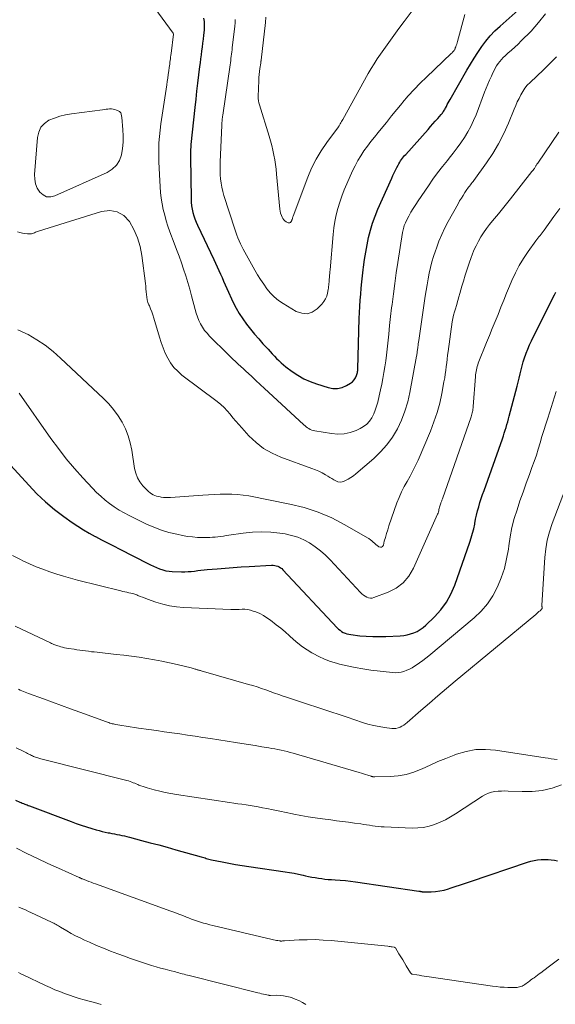
# Model space of a CAD drawing. Units: feet. Extents: x 2040000 to 2045012, y 540000 to 545009.
# Drawn here: x 2042100 to 2042201, y 541304 to 541491 of the extents above; entities that cross this region are included whole.
import ezdxf

# ---------------------------------------------------------------- set-up
doc = ezdxf.new("R2010")
doc.units = ezdxf.units.FT
doc.header["$LTSCALE"] = 100
doc.header["$MEASUREMENT"] = 0
doc.layers.add('CONTOUR INDEX', color=32, linetype='Continuous', lineweight=25)
doc.layers.add('CONTOUR INTERMEDIATE', color=40, linetype='Continuous', lineweight=15)

msp = doc.modelspace()

# ---------------------------------------------------------------- linework, layer by layer
at = {"layer": 'CONTOUR INDEX', "flags": 128}
for points, elevation in [([(2042134.65, 541491.18), (2042134.73, 541490.87), (2042134.79, 541490.55), (2042134.82, 541490.23), (2042134.83, 541489.9), (2042134.83, 541489.58), (2042134.81, 541489.25), (2042134.79, 541488.93), (2042134.67, 541487.94), (2042134.58, 541487.2), (2042134.49, 541486.45), (2042134.4, 541485.71), (2042134.31, 541484.97), (2042134.21, 541484.23), (2042134.12, 541483.48), (2042134.02, 541482.74), (2042133.93, 541482), (2042133.73, 541480.42), (2042133.54, 541478.88), (2042133.36, 541477.35), (2042133.19, 541475.81), (2042133.02, 541474.27), (2042132.3, 541467.25), (2042132.27, 541466.95), (2042132.25, 541466.65), (2042132.23, 541466.34), (2042132.21, 541466.04), (2042132.19, 541465.74), (2042132.18, 541465.43), (2042132.18, 541465.13), (2042132.18, 541464.82), (2042132.33, 541456.94), (2042132.36, 541456.29), (2042132.42, 541455.65), (2042132.53, 541455.01), (2042132.66, 541454.37), (2042132.84, 541453.75), (2042133.04, 541453.13), (2042133.28, 541452.53), (2042133.54, 541451.94), (2042136.64, 541445.45), (2042136.96, 541444.76), (2042137.28, 541444.08), (2042137.59, 541443.39), (2042137.89, 541442.7), (2042138.19, 541442.01), (2042138.49, 541441.32), (2042138.81, 541440.63), (2042139.12, 541439.94), (2042140.33, 541437.33), (2042140.88, 541436.25), (2042141.47, 541435.2), (2042142.13, 541434.19), (2042142.84, 541433.2), (2042143.59, 541432.25), (2042144.36, 541431.31), (2042145.15, 541430.4), (2042145.96, 541429.49), (2042146.92, 541428.45), (2042147.32, 541428.01), (2042147.73, 541427.57), (2042148.14, 541427.14), (2042148.55, 541426.7), (2042148.97, 541426.28), (2042149.4, 541425.87), (2042149.86, 541425.49), (2042150.32, 541425.12), (2042151.48, 541424.25), (2042152.56, 541423.51), (2042153.69, 541422.86), (2042154.88, 541422.32), (2042156.11, 541421.87), (2042158.35, 541421.16), (2042159.24, 541421), (2042160.11, 541420.99), (2042160.96, 541421.19), (2042161.8, 541421.54), (2042162.58, 541422), (2042162.96, 541422.29), (2042163.28, 541422.62), (2042163.52, 541423.01), (2042163.7, 541423.45), (2042163.86, 541424.05), (2042163.9, 541424.22), (2042163.93, 541424.4), (2042163.95, 541424.58), (2042163.97, 541424.76), (2042164.22, 541434.25), (2042164.27, 541435.41), (2042164.33, 541436.57), (2042164.4, 541437.72), (2042164.5, 541438.88), (2042164.61, 541440.04), (2042164.73, 541441.19), (2042164.86, 541442.34), (2042164.99, 541443.5), (2042165.05, 541444.01), (2042165.24, 541445.42), (2042165.46, 541446.82), (2042165.71, 541448.22), (2042165.99, 541449.61), (2042166.34, 541450.99), (2042166.73, 541452.35), (2042167.22, 541453.68), (2042167.76, 541455), (2042170.39, 541460.86), (2042170.62, 541461.37), (2042170.86, 541461.88), (2042171.11, 541462.38), (2042171.37, 541462.89), (2042171.6, 541463.33), (2042171.75, 541463.61), (2042171.91, 541463.88), (2042172.07, 541464.14), (2042172.25, 541464.4), (2042172.43, 541464.66), (2042172.62, 541464.9), (2042172.82, 541465.14), (2042173.03, 541465.38), (2042177.27, 541470.12), (2042177.72, 541470.64), (2042178.18, 541471.15), (2042178.64, 541471.66), (2042179.1, 541472.18), (2042179.78, 541472.93), (2042179.89, 541473.07), (2042180.01, 541473.21), (2042180.11, 541473.36), (2042180.22, 541473.51), (2042180.31, 541473.66), (2042180.41, 541473.82), (2042180.5, 541473.98), (2042180.58, 541474.14), (2042180.76, 541474.47), (2042180.93, 541474.8), (2042181.11, 541475.12), (2042181.29, 541475.45), (2042181.47, 541475.77), (2042184.64, 541481.34), (2042185.31, 541482.47), (2042186, 541483.59), (2042186.71, 541484.7), (2042187.45, 541485.79), (2042188.23, 541486.83), (2042189.07, 541487.84), (2042189.97, 541488.78), (2042190.93, 541489.68), (2042194.96, 541493.22)], 820), ([(2042098.1, 541406.43), (2042101.52, 541402.65), (2042103.08, 541401.04), (2042104.7, 541399.5), (2042106.41, 541398.08), (2042108.2, 541396.72), (2042109.76, 541395.62), (2042110.82, 541394.9), (2042111.91, 541394.21), (2042113.01, 541393.57), (2042114.14, 541392.95), (2042114.16, 541392.94), (2042115.32, 541392.35), (2042116.47, 541391.76), (2042117.62, 541391.17), (2042118.77, 541390.57), (2042124.09, 541387.85), (2042124.64, 541387.57), (2042125.21, 541387.31), (2042125.78, 541387.06), (2042126.35, 541386.82), (2042126.94, 541386.63), (2042127.53, 541386.47), (2042128.14, 541386.38), (2042128.76, 541386.33), (2042130.53, 541386.28), (2042131.15, 541386.27), (2042131.75, 541386.29), (2042132.36, 541386.34), (2042132.97, 541386.41), (2042133.58, 541386.49), (2042134.18, 541386.56), (2042134.79, 541386.62), (2042135.4, 541386.68), (2042137.24, 541386.84), (2042138.77, 541386.97), (2042140.29, 541387.08), (2042141.83, 541387.18), (2042143.36, 541387.27), (2042147.6, 541387.49), (2042147.9, 541387.49), (2042148.19, 541387.46), (2042148.48, 541387.4), (2042148.76, 541387.31), (2042149.03, 541387.19), (2042149.29, 541387.04), (2042149.52, 541386.86), (2042149.73, 541386.66), (2042160.03, 541375.67), (2042160.3, 541375.41), (2042160.58, 541375.17), (2042160.88, 541374.97), (2042161.2, 541374.78), (2042161.54, 541374.62), (2042161.89, 541374.5), (2042162.24, 541374.41), (2042162.61, 541374.35), (2042164.33, 541374.15), (2042165.56, 541374.05), (2042166.79, 541373.98), (2042168.02, 541373.97), (2042169.26, 541374.01), (2042171.98, 541374.15), (2042172.65, 541374.21), (2042173.31, 541374.32), (2042173.96, 541374.49), (2042174.6, 541374.7), (2042175.21, 541374.97), (2042175.79, 541375.3), (2042176.33, 541375.69), (2042176.84, 541376.12), (2042178.49, 541377.72), (2042179.69, 541379.06), (2042180.76, 541380.49), (2042181.61, 541382.05), (2042182.33, 541383.71), (2042185.21, 541391.87), (2042185.48, 541392.71), (2042185.73, 541393.56), (2042185.94, 541394.42), (2042186.12, 541395.29), (2042186.14, 541395.43), (2042186.3, 541396.23), (2042186.48, 541397.02), (2042186.68, 541397.81), (2042186.89, 541398.59), (2042187.13, 541399.37), (2042187.37, 541400.15), (2042187.63, 541400.92), (2042187.89, 541401.69), (2042191.37, 541411.47), (2042191.56, 541412), (2042191.73, 541412.54), (2042191.91, 541413.08), (2042192.07, 541413.61), (2042192.23, 541414.15), (2042192.39, 541414.7), (2042192.54, 541415.24), (2042192.68, 541415.78), (2042194.15, 541421.46), (2042194.35, 541422.22), (2042194.54, 541422.99), (2042194.73, 541423.76), (2042194.91, 541424.52), (2042195.11, 541425.29), (2042195.32, 541426.04), (2042195.56, 541426.79), (2042195.82, 541427.54), (2042195.88, 541427.68), (2042196.19, 541428.48), (2042196.52, 541429.28), (2042196.88, 541430.06), (2042197.26, 541430.84), (2042201.26, 541438.76), (2042201.39, 541439.01), (2042201.52, 541439.26)], 840), ([(2042098.99, 541342.95), (2042099.83, 541342.62), (2042100.06, 541342.52), (2042100.29, 541342.43), (2042100.52, 541342.34), (2042100.75, 541342.25), (2042100.97, 541342.16), (2042101.2, 541342.07), (2042101.43, 541341.98), (2042101.66, 541341.89), (2042109.55, 541338.93), (2042110.52, 541338.58), (2042111.49, 541338.24), (2042112.47, 541337.93), (2042113.46, 541337.62), (2042114.29, 541337.37), (2042114.86, 541337.21), (2042115.44, 541337.06), (2042116.02, 541336.93), (2042116.6, 541336.81), (2042116.81, 541336.78), (2042117.29, 541336.68), (2042117.77, 541336.59), (2042118.24, 541336.5), (2042118.72, 541336.4), (2042119.2, 541336.3), (2042119.68, 541336.19), (2042120.15, 541336.08), (2042120.62, 541335.96), (2042122.93, 541335.36), (2042124.56, 541334.92), (2042126.18, 541334.49), (2042127.81, 541334.04), (2042129.43, 541333.59), (2042134.24, 541332.22), (2042134.48, 541332.16), (2042134.72, 541332.09), (2042134.96, 541332.02), (2042135.2, 541331.95), (2042135.44, 541331.88), (2042135.69, 541331.82), (2042135.93, 541331.76), (2042136.18, 541331.7), (2042138.2, 541331.28), (2042139.46, 541331.03), (2042140.72, 541330.79), (2042141.98, 541330.58), (2042143.25, 541330.39), (2042150.17, 541329.4), (2042151.02, 541329.26), (2042151.87, 541329.12), (2042152.72, 541328.95), (2042153.56, 541328.77), (2042154.01, 541328.66), (2042154.62, 541328.53), (2042155.24, 541328.4), (2042155.86, 541328.29), (2042156.48, 541328.19), (2042157.1, 541328.1), (2042157.72, 541328.02), (2042158.35, 541327.97), (2042158.97, 541327.92), (2042159.65, 541327.88), (2042160.62, 541327.81), (2042161.59, 541327.72), (2042162.55, 541327.61), (2042163.51, 541327.48), (2042175.54, 541325.73), (2042175.65, 541325.72), (2042175.76, 541325.7), (2042175.86, 541325.68), (2042175.97, 541325.66), (2042176.08, 541325.64), (2042176.19, 541325.63), (2042176.29, 541325.62), (2042176.4, 541325.62), (2042177.87, 541325.62), (2042178.71, 541325.67), (2042179.54, 541325.77), (2042180.36, 541325.94), (2042181.17, 541326.17), (2042181.49, 541326.28), (2042182.45, 541326.6), (2042183.42, 541326.92), (2042184.38, 541327.25), (2042185.34, 541327.57), (2042196.12, 541331.21), (2042196.76, 541331.4), (2042197.41, 541331.55), (2042198.06, 541331.65), (2042198.72, 541331.71), (2042198.86, 541331.72), (2042199.46, 541331.73), (2042200.05, 541331.72), (2042200.65, 541331.66), (2042201.25, 541331.58), (2042201.84, 541331.48)], 860)]:
    msp.add_lwpolyline(points, dxfattribs=dict(at, elevation=elevation))
at = {"layer": 'CONTOUR INTERMEDIATE', "flags": 128}
for points, elevation in [([(2042123.35, 541496), (2042128.9, 541488.36), (2042128.97, 541488.24), (2042128.97, 541488.2), (2042128.96, 541488.13), (2042128.51, 541484.49), (2042128.47, 541484.16), (2042128.43, 541483.83), (2042128.39, 541483.49), (2042128.35, 541483.16), (2042128.31, 541482.83), (2042128.27, 541482.5), (2042128.22, 541482.17), (2042128.18, 541481.84), (2042128.08, 541481.18), (2042127.98, 541480.52), (2042127.88, 541479.85), (2042127.78, 541479.19), (2042127.69, 541478.53), (2042126.59, 541471.16), (2042126.43, 541469.97), (2042126.31, 541468.77), (2042126.23, 541467.57), (2042126.19, 541466.36), (2042126.18, 541465.16), (2042126.2, 541463.95), (2042126.24, 541462.75), (2042126.3, 541461.55), (2042126.44, 541459.25), (2042126.54, 541458.15), (2042126.66, 541457.07), (2042126.84, 541455.99), (2042127.05, 541454.91), (2042127.31, 541453.84), (2042127.6, 541452.79), (2042127.93, 541451.75), (2042128.3, 541450.71), (2042129.12, 541448.56), (2042129.58, 541447.32), (2042130.03, 541446.09), (2042130.47, 541444.84), (2042130.9, 541443.59), (2042131.3, 541442.34), (2042131.69, 541441.08), (2042132.05, 541439.81), (2042132.4, 541438.54), (2042133.08, 541435.95), (2042133.29, 541435.25), (2042133.53, 541434.57), (2042133.81, 541433.9), (2042134.12, 541433.25), (2042134.49, 541432.62), (2042134.88, 541432.02), (2042135.34, 541431.46), (2042135.83, 541430.93), (2042139.29, 541427.49), (2042139.77, 541427.02), (2042140.26, 541426.55), (2042140.75, 541426.09), (2042141.24, 541425.64), (2042141.74, 541425.19), (2042142.24, 541424.74), (2042142.73, 541424.28), (2042143.22, 541423.82), (2042143.83, 541423.25), (2042144.62, 541422.51), (2042145.42, 541421.76), (2042146.22, 541421.02), (2042147.02, 541420.29), (2042153.72, 541414.13), (2042153.95, 541413.93), (2042154.18, 541413.74), (2042154.43, 541413.56), (2042154.68, 541413.39), (2042154.94, 541413.24), (2042155.22, 541413.12), (2042155.5, 541413.03), (2042155.8, 541412.96), (2042158.98, 541412.45), (2042160.17, 541412.37), (2042161.34, 541412.42), (2042162.48, 541412.67), (2042163.61, 541413.07), (2042164.38, 541413.42), (2042165.05, 541413.8), (2042165.66, 541414.26), (2042166.16, 541414.83), (2042166.6, 541415.46), (2042166.96, 541416.17), (2042167.27, 541416.89), (2042167.52, 541417.64), (2042167.73, 541418.4), (2042168.01, 541419.63), (2042168.25, 541420.72), (2042168.49, 541421.82), (2042168.7, 541422.92), (2042168.91, 541424.02), (2042169.09, 541425.12), (2042169.26, 541426.23), (2042169.4, 541427.34), (2042169.53, 541428.45), (2042169.64, 541429.59), (2042169.81, 541431.27), (2042169.99, 541432.94), (2042170.17, 541434.62), (2042170.37, 541436.3), (2042170.44, 541436.94), (2042170.69, 541438.94), (2042170.95, 541440.93), (2042171.24, 541442.92), (2042171.54, 541444.91), (2042172.44, 541450.55), (2042172.49, 541450.82), (2042172.54, 541451.08), (2042172.61, 541451.35), (2042172.68, 541451.61), (2042172.76, 541451.87), (2042172.86, 541452.13), (2042172.97, 541452.38), (2042173.09, 541452.62), (2042173.63, 541453.65), (2042174.04, 541454.4), (2042174.47, 541455.14), (2042174.93, 541455.87), (2042175.4, 541456.58), (2042177.34, 541459.44), (2042178.2, 541460.67), (2042179.08, 541461.88), (2042180, 541463.07), (2042180.94, 541464.24), (2042181.3, 541464.68), (2042182.06, 541465.63), (2042182.8, 541466.6), (2042183.51, 541467.59), (2042184.19, 541468.59), (2042184.82, 541469.63), (2042185.41, 541470.69), (2042185.92, 541471.78), (2042186.39, 541472.9), (2042188.01, 541477.15), (2042188.32, 541477.93), (2042188.63, 541478.7), (2042188.96, 541479.47), (2042189.3, 541480.23), (2042189.57, 541480.83), (2042189.79, 541481.28), (2042190.03, 541481.73), (2042190.29, 541482.16), (2042190.57, 541482.58), (2042190.87, 541482.99), (2042191.19, 541483.37), (2042191.54, 541483.73), (2042191.91, 541484.08), (2042192.44, 541484.53), (2042193.09, 541485.1), (2042193.72, 541485.68), (2042194.34, 541486.27), (2042194.95, 541486.87), (2042196.82, 541488.73), (2042198.25, 541490.34), (2042199.55, 541492.03)], 824), ([(2042146.51, 541491.36), (2042146.42, 541490.38), (2042145.61, 541483.25), (2042145.6, 541483.17), (2042145.59, 541483.1), (2042145.58, 541483.02), (2042145.57, 541482.95), (2042145.56, 541482.87), (2042145.55, 541482.8), (2042145.54, 541482.72), (2042145.53, 541482.65), (2042145.38, 541481.66), (2042145.3, 541481.1), (2042145.24, 541480.53), (2042145.2, 541479.96), (2042145.17, 541479.39), (2042145.06, 541476.35), (2042145.07, 541475.95), (2042145.1, 541475.55), (2042145.17, 541475.16), (2042145.27, 541474.77), (2042147.15, 541468.8), (2042147.41, 541467.92), (2042147.65, 541467.04), (2042147.85, 541466.15), (2042148.03, 541465.25), (2042148.18, 541464.35), (2042148.32, 541463.45), (2042148.43, 541462.55), (2042148.53, 541461.64), (2042149.15, 541455.02), (2042149.21, 541454.61), (2042149.31, 541454.21), (2042149.45, 541453.82), (2042149.63, 541453.45), (2042149.75, 541453.24), (2042149.91, 541453), (2042150.1, 541452.78), (2042150.33, 541452.61), (2042150.58, 541452.47), (2042150.71, 541452.41), (2042150.9, 541452.38), (2042151.06, 541452.39), (2042151.2, 541452.49), (2042151.32, 541452.63), (2042151.42, 541452.84), (2042151.46, 541452.94), (2042151.5, 541453.04), (2042151.53, 541453.14), (2042151.55, 541453.25), (2042151.58, 541453.35), (2042151.6, 541453.46), (2042151.63, 541453.56), (2042151.67, 541453.66), (2042154.46, 541461.06), (2042155.19, 541462.79), (2042156.02, 541464.47), (2042156.99, 541466.07), (2042158.05, 541467.62), (2042160.28, 541470.62), (2042160.37, 541470.74), (2042160.4, 541470.78), (2042160.41, 541470.8), (2042160.62, 541471.17), (2042160.73, 541471.38), (2042160.85, 541471.58), (2042160.96, 541471.79), (2042161.08, 541471.99), (2042165.94, 541480.7), (2042166.49, 541481.64), (2042167.05, 541482.56), (2042167.64, 541483.47), (2042168.25, 541484.37), (2042168.88, 541485.26), (2042169.82, 541486.59), (2042170.78, 541487.92), (2042171.75, 541489.23), (2042172.73, 541490.53), (2042175.04, 541493.57)], 812), ([(2042140.7, 541490.95), (2042140.66, 541490.31), (2042140.61, 541489.67), (2042140.14, 541485.59), (2042140.09, 541485.19), (2042140.04, 541484.78), (2042139.99, 541484.37), (2042139.94, 541483.96), (2042139.88, 541483.55), (2042139.83, 541483.14), (2042139.77, 541482.73), (2042139.71, 541482.33), (2042138.32, 541472.81), (2042138.29, 541472.58), (2042138.26, 541472.34), (2042138.23, 541472.11), (2042138.21, 541471.87), (2042138.19, 541471.64), (2042138.17, 541471.4), (2042138.15, 541471.17), (2042138.14, 541470.93), (2042137.83, 541463.89), (2042137.82, 541463.1), (2042137.82, 541462.3), (2042137.86, 541461.5), (2042137.92, 541460.71), (2042138.02, 541459.92), (2042138.16, 541459.13), (2042138.34, 541458.36), (2042138.56, 541457.59), (2042140.59, 541451.21), (2042140.78, 541450.64), (2042140.98, 541450.09), (2042141.2, 541449.54), (2042141.43, 541448.99), (2042141.67, 541448.45), (2042141.93, 541447.92), (2042142.21, 541447.39), (2042142.49, 541446.87), (2042144.41, 541443.45), (2042144.95, 541442.53), (2042145.51, 541441.64), (2042146.1, 541440.76), (2042146.71, 541439.9), (2042147.38, 541439.09), (2042148.11, 541438.35), (2042148.92, 541437.69), (2042149.78, 541437.1), (2042152.28, 541435.61), (2042153.32, 541435.25), (2042154.33, 541435.17), (2042155.29, 541435.5), (2042156.22, 541436.1), (2042157.13, 541437.01), (2042157.52, 541437.48), (2042157.83, 541437.97), (2042158.05, 541438.52), (2042158.21, 541439.1), (2042158.32, 541439.75), (2042158.36, 541440.03), (2042158.4, 541440.31), (2042158.44, 541440.59), (2042158.46, 541440.88), (2042158.49, 541441.16), (2042158.51, 541441.45), (2042158.54, 541441.73), (2042158.56, 541442.02), (2042158.57, 541442.12), (2042158.6, 541442.46), (2042158.63, 541442.8), (2042158.66, 541443.14), (2042158.69, 541443.48), (2042159.28, 541450.21), (2042159.42, 541451.45), (2042159.61, 541452.68), (2042159.86, 541453.89), (2042160.17, 541455.1), (2042160.53, 541456.3), (2042160.92, 541457.48), (2042161.37, 541458.64), (2042161.85, 541459.79), (2042162.95, 541462.24), (2042163.42, 541463.22), (2042163.94, 541464.19), (2042164.51, 541465.12), (2042165.12, 541466.03), (2042165.77, 541466.91), (2042166.43, 541467.79), (2042167.1, 541468.65), (2042167.79, 541469.5), (2042168.38, 541470.23), (2042169.38, 541471.44), (2042170.37, 541472.65), (2042171.36, 541473.86), (2042172.34, 541475.08), (2042172.45, 541475.21), (2042173.52, 541476.47), (2042174.62, 541477.7), (2042175.77, 541478.88), (2042176.95, 541480.04), (2042181.69, 541484.47), (2042181.82, 541484.59), (2042181.93, 541484.72), (2042182.04, 541484.86), (2042182.15, 541485), (2042182.2, 541485.07), (2042182.27, 541485.18), (2042182.34, 541485.3), (2042182.4, 541485.41), (2042182.45, 541485.54), (2042182.54, 541485.78), (2042182.63, 541486.03), (2042182.72, 541486.28), (2042182.8, 541486.53), (2042182.87, 541486.78), (2042184.23, 541491.89)], 816), ([(2042099.39, 541450.7), (2042099.86, 541450.56), (2042100.33, 541450.45), (2042100.81, 541450.38), (2042101.3, 541450.34), (2042101.87, 541450.32), (2042102.07, 541450.32), (2042102.26, 541450.36), (2042102.44, 541450.42), (2042102.62, 541450.51), (2042102.8, 541450.6), (2042102.97, 541450.69), (2042103.16, 541450.77), (2042103.35, 541450.83), (2042115.35, 541454.57), (2042116.89, 541454.72), (2042118.31, 541454.51), (2042119.53, 541453.76), (2042120.63, 541452.67), (2042121.47, 541451.15), (2042122.17, 541449.58), (2042122.65, 541447.93), (2042122.98, 541446.23), (2042123.64, 541440.91), (2042123.71, 541440.39), (2042123.76, 541439.87), (2042123.8, 541439.35), (2042123.84, 541438.83), (2042123.9, 541438.32), (2042124, 541437.81), (2042124.14, 541437.31), (2042124.33, 541436.83), (2042124.4, 541436.66), (2042124.63, 541436.09), (2042124.85, 541435.52), (2042125.05, 541434.94), (2042125.23, 541434.36), (2042126.3, 541430.72), (2042126.63, 541429.71), (2042127, 541428.7), (2042127.43, 541427.72), (2042127.89, 541426.76), (2042128.44, 541425.85), (2042129.06, 541425.01), (2042129.79, 541424.26), (2042130.59, 541423.56), (2042137.28, 541418.53), (2042137.94, 541417.99), (2042138.57, 541417.42), (2042139.16, 541416.8), (2042139.71, 541416.15), (2042140.25, 541415.47), (2042140.8, 541414.81), (2042141.36, 541414.16), (2042141.93, 541413.52), (2042143.3, 541412.02), (2042144.64, 541410.75), (2042146.08, 541409.63), (2042147.67, 541408.73), (2042149.36, 541407.98), (2042155.25, 541405.86), (2042155.91, 541405.6), (2042156.56, 541405.31), (2042157.19, 541404.99), (2042157.81, 541404.64), (2042158.27, 541404.37), (2042158.65, 541404.14), (2042159.03, 541403.92), (2042159.42, 541403.69), (2042159.8, 541403.47), (2042160.19, 541403.32), (2042160.58, 541403.25), (2042160.98, 541403.29), (2042161.38, 541403.42), (2042161.64, 541403.54), (2042162.15, 541403.81), (2042162.65, 541404.11), (2042163.13, 541404.45), (2042163.59, 541404.81), (2042166.97, 541407.72), (2042168.28, 541408.98), (2042169.48, 541410.33), (2042170.52, 541411.8), (2042171.45, 541413.37), (2042172.23, 541415.02), (2042172.9, 541416.71), (2042173.41, 541418.45), (2042173.82, 541420.23), (2042175.09, 541427.1), (2042175.13, 541427.3), (2042175.16, 541427.49), (2042175.19, 541427.68), (2042175.22, 541427.88), (2042175.24, 541428.07), (2042175.27, 541428.26), (2042175.3, 541428.46), (2042175.32, 541428.65), (2042175.35, 541428.87), (2042175.39, 541429.17), (2042175.43, 541429.47), (2042175.47, 541429.77), (2042175.52, 541430.08), (2042176.75, 541438.5), (2042176.92, 541439.59), (2042177.1, 541440.68), (2042177.29, 541441.76), (2042177.5, 541442.85), (2042177.73, 541443.92), (2042178, 541444.99), (2042178.31, 541446.05), (2042178.66, 541447.09), (2042178.85, 541447.63), (2042179.34, 541448.93), (2042179.87, 541450.2), (2042180.47, 541451.45), (2042181.11, 541452.68), (2042182.96, 541456.02), (2042183.27, 541456.55), (2042183.59, 541457.09), (2042183.92, 541457.61), (2042184.26, 541458.13), (2042184.65, 541458.71), (2042184.8, 541458.94), (2042184.96, 541459.16), (2042185.13, 541459.37), (2042185.3, 541459.59), (2042185.47, 541459.8), (2042185.64, 541460.02), (2042185.81, 541460.23), (2042185.97, 541460.45), (2042188.35, 541463.75), (2042189.56, 541465.55), (2042190.67, 541467.4), (2042191.65, 541469.33), (2042192.54, 541471.3), (2042193.62, 541473.95), (2042193.91, 541474.64), (2042194.21, 541475.32), (2042194.53, 541475.99), (2042194.86, 541476.67), (2042195.23, 541477.31), (2042195.64, 541477.92), (2042196.11, 541478.49), (2042196.63, 541479.02), (2042199.17, 541481.42), (2042200.01, 541482.22), (2042200.84, 541483.03), (2042201.66, 541483.86)], 828), ([(2042119.11, 541472.77), (2042119.14, 541472.61), (2042119.16, 541472.44), (2042119.39, 541470.05), (2042119.45, 541468.86), (2042119.43, 541467.67), (2042119.31, 541466.48), (2042119.11, 541465.3), (2042118.72, 541464.24), (2042118.16, 541463.31), (2042117.37, 541462.57), (2042116.41, 541461.96), (2042106.48, 541457.49), (2042105.68, 541457.32), (2042104.92, 541457.35), (2042104.24, 541457.68), (2042103.62, 541458.21), (2042103.15, 541458.99), (2042102.8, 541459.8), (2042102.65, 541460.67), (2042102.61, 541461.58), (2042103.16, 541468.6), (2042103.41, 541469.61), (2042103.83, 541470.51), (2042104.51, 541471.23), (2042105.36, 541471.83), (2042106.38, 541472.26), (2042107.43, 541472.63), (2042108.51, 541472.9), (2042109.61, 541473.09), (2042115.53, 541473.84), (2042115.86, 541473.88), (2042116.2, 541473.92), (2042116.53, 541473.95), (2042116.87, 541473.98), (2042117.2, 541473.99), (2042117.53, 541473.96), (2042117.84, 541473.88), (2042118.16, 541473.77), (2042118.62, 541473.56), (2042118.75, 541473.48), (2042118.87, 541473.38), (2042118.96, 541473.25), (2042119.03, 541473.1), (2042119.07, 541472.94), (2042119.11, 541472.77)], 828), ([(2042120.79, 541410.69), (2042121.08, 541409.29), (2042121.58, 541405.86), (2042121.81, 541404.95), (2042122.13, 541404.1), (2042122.61, 541403.31), (2042123.18, 541402.58), (2042124.02, 541401.69), (2042124.27, 541401.45), (2042124.54, 541401.23), (2042124.82, 541401.04), (2042125.12, 541400.87), (2042125.44, 541400.72), (2042125.76, 541400.6), (2042126.1, 541400.51), (2042126.44, 541400.44), (2042126.64, 541400.41), (2042127.09, 541400.36), (2042127.54, 541400.33), (2042127.99, 541400.33), (2042128.44, 541400.35), (2042134.56, 541400.79), (2042135.65, 541400.86), (2042136.74, 541400.92), (2042137.83, 541400.97), (2042138.93, 541401), (2042140.02, 541400.99), (2042141.11, 541400.94), (2042142.19, 541400.81), (2042143.26, 541400.64), (2042151.06, 541399.1), (2042153.78, 541398.42), (2042156.43, 541397.57), (2042158.99, 541396.47), (2042161.48, 541395.19), (2042165.78, 541392.72), (2042166.07, 541392.54), (2042166.34, 541392.35), (2042166.6, 541392.13), (2042166.85, 541391.9), (2042167.09, 541391.67), (2042167.34, 541391.45), (2042167.61, 541391.24), (2042167.88, 541391.05), (2042167.96, 541390.99), (2042168.23, 541390.92), (2042168.46, 541390.94), (2042168.65, 541391.08), (2042168.8, 541391.31), (2042168.98, 541392.04), (2042169.18, 541392.77), (2042169.39, 541393.5), (2042169.62, 541394.23), (2042169.86, 541394.95), (2042171.36, 541399.31), (2042171.77, 541400.37), (2042172.22, 541401.4), (2042172.74, 541402.41), (2042173.3, 541403.39), (2042173.87, 541404.37), (2042174.41, 541405.37), (2042174.91, 541406.39), (2042175.38, 541407.42), (2042177.73, 541412.94), (2042178.4, 541414.68), (2042179, 541416.44), (2042179.48, 541418.23), (2042179.88, 541420.04), (2042180.3, 541422.28), (2042180.43, 541423), (2042180.54, 541423.71), (2042180.64, 541424.43), (2042180.73, 541425.15), (2042180.82, 541425.87), (2042180.9, 541426.59), (2042180.99, 541427.31), (2042181.09, 541428.03), (2042181.85, 541433.66), (2042181.9, 541433.98), (2042181.96, 541434.29), (2042182.03, 541434.6), (2042182.11, 541434.91), (2042182.17, 541435.12), (2042182.23, 541435.32), (2042182.29, 541435.53), (2042182.36, 541435.73), (2042182.43, 541435.92), (2042182.5, 541436.12), (2042182.57, 541436.32), (2042182.63, 541436.53), (2042182.69, 541436.73), (2042182.95, 541437.68), (2042183.13, 541438.35), (2042183.32, 541439.03), (2042183.51, 541439.7), (2042183.7, 541440.38), (2042183.97, 541441.32), (2042184.32, 541442.47), (2042184.68, 541443.6), (2042185.06, 541444.73), (2042185.46, 541445.86), (2042185.64, 541446.32), (2042185.99, 541447.2), (2042186.38, 541448.06), (2042186.82, 541448.9), (2042187.3, 541449.73), (2042187.82, 541450.52), (2042188.36, 541451.31), (2042188.93, 541452.06), (2042189.53, 541452.8), (2042189.86, 541453.2), (2042190.64, 541454.13), (2042191.41, 541455.06), (2042192.17, 541456), (2042192.92, 541456.95), (2042196.98, 541462.1), (2042197.1, 541462.25), (2042197.22, 541462.41), (2042197.33, 541462.57), (2042197.44, 541462.73), (2042197.51, 541462.84), (2042197.59, 541462.95), (2042197.66, 541463.07), (2042197.73, 541463.18), (2042197.8, 541463.29), (2042197.87, 541463.41), (2042197.94, 541463.52), (2042198.01, 541463.63), (2042198.08, 541463.74), (2042202.06, 541469.58)], 832), ([(2042129.59, 541393.37), (2042130.69, 541393.14), (2042131.63, 541392.98), (2042132.57, 541392.86), (2042133.52, 541392.79), (2042134.48, 541392.76), (2042135.35, 541392.76), (2042135.87, 541392.77), (2042136.38, 541392.8), (2042136.9, 541392.84), (2042137.42, 541392.9), (2042137.93, 541392.97), (2042138.45, 541393.04), (2042138.96, 541393.11), (2042139.47, 541393.19), (2042142.21, 541393.58), (2042143.95, 541393.76), (2042145.69, 541393.83), (2042147.43, 541393.76), (2042149.17, 541393.57), (2042150.15, 541393.43), (2042151.37, 541393.17), (2042152.56, 541392.81), (2042153.7, 541392.31), (2042154.81, 541391.72), (2042155.85, 541391.01), (2042156.85, 541390.25), (2042157.79, 541389.41), (2042158.69, 541388.53), (2042164.47, 541382.33), (2042164.74, 541382.07), (2042165.03, 541381.84), (2042165.33, 541381.63), (2042165.65, 541381.45), (2042165.99, 541381.33), (2042166.33, 541381.27), (2042166.68, 541381.29), (2042167.02, 541381.37), (2042169.68, 541382.38), (2042171.21, 541383.18), (2042172.55, 541384.18), (2042173.62, 541385.46), (2042174.51, 541386.94), (2042179.09, 541397.2), (2042179.18, 541397.4), (2042179.25, 541397.61), (2042179.3, 541397.83), (2042179.35, 541398.04), (2042179.39, 541398.26), (2042179.43, 541398.48), (2042179.49, 541398.69), (2042179.56, 541398.91), (2042179.63, 541399.11), (2042179.67, 541399.24), (2042179.72, 541399.36), (2042179.77, 541399.48), (2042179.82, 541399.6), (2042179.87, 541399.72), (2042179.92, 541399.84), (2042179.97, 541399.97), (2042180.01, 541400.09), (2042185.44, 541415.65), (2042185.52, 541415.89), (2042185.59, 541416.12), (2042185.65, 541416.37), (2042185.7, 541416.61), (2042185.74, 541416.86), (2042185.78, 541417.1), (2042185.81, 541417.35), (2042185.83, 541417.6), (2042186.27, 541423.25), (2042186.3, 541423.58), (2042186.34, 541423.9), (2042186.39, 541424.22), (2042186.44, 541424.54), (2042186.51, 541424.85), (2042186.59, 541425.17), (2042186.69, 541425.47), (2042186.81, 541425.78), (2042188.39, 541429.7), (2042188.93, 541431.03), (2042189.47, 541432.37), (2042190.01, 541433.71), (2042190.55, 541435.05), (2042191.09, 541436.39), (2042191.63, 541437.72), (2042192.18, 541439.05), (2042192.74, 541440.39), (2042193.2, 541441.49), (2042193.86, 541442.91), (2042194.58, 541444.31), (2042195.39, 541445.64), (2042196.26, 541446.95), (2042197.73, 541448.97), (2042197.92, 541449.23), (2042198.12, 541449.49), (2042198.32, 541449.75), (2042198.53, 541450), (2042198.73, 541450.26), (2042198.93, 541450.52), (2042199.13, 541450.78), (2042199.33, 541451.04), (2042201.14, 541453.57), (2042202.25, 541455.1)], 836), ([(2042099.48, 541432.09), (2042100.98, 541431.45), (2042101.41, 541431.21), (2042103.05, 541430.24), (2042104.63, 541429.19), (2042106.13, 541428.02), (2042107.57, 541426.76), (2042115.7, 541419.1), (2042116.69, 541418.07), (2042117.63, 541416.99), (2042118.46, 541415.84), (2042119.22, 541414.63), (2042119.86, 541413.36), (2042120.4, 541412.05), (2042120.79, 541410.69)], 832), ([(2042098.45, 541389.35), (2042099.94, 541388.61), (2042100.43, 541388.37), (2042101.68, 541387.79), (2042102.94, 541387.23), (2042104.22, 541386.73), (2042105.51, 541386.25), (2042106.82, 541385.82), (2042108.14, 541385.41), (2042109.46, 541385.04), (2042110.8, 541384.69), (2042118.98, 541382.64), (2042119.36, 541382.55), (2042119.74, 541382.46), (2042120.13, 541382.38), (2042120.51, 541382.3), (2042120.89, 541382.22), (2042121.27, 541382.12), (2042121.64, 541382), (2042122.01, 541381.87), (2042122.2, 541381.79), (2042122.67, 541381.61), (2042123.13, 541381.43), (2042123.6, 541381.25), (2042124.06, 541381.08), (2042125.66, 541380.5), (2042126.93, 541380.11), (2042128.22, 541379.79), (2042129.54, 541379.6), (2042130.87, 541379.49), (2042139.83, 541379.14), (2042140.37, 541379.13), (2042140.91, 541379.12), (2042141.45, 541379.13), (2042141.99, 541379.15), (2042142.53, 541379.15), (2042143.06, 541379.1), (2042143.58, 541378.99), (2042144.09, 541378.83), (2042144.59, 541378.65), (2042145.33, 541378.34), (2042146.04, 541377.99), (2042146.72, 541377.56), (2042147.37, 541377.1), (2042148.47, 541376.23), (2042149.32, 541375.56), (2042150.15, 541374.86), (2042150.96, 541374.15), (2042151.77, 541373.43), (2042152.58, 541372.72), (2042153.43, 541372.06), (2042154.32, 541371.45), (2042155.23, 541370.88), (2042155.46, 541370.75), (2042156.53, 541370.19), (2042157.62, 541369.69), (2042158.75, 541369.28), (2042159.91, 541368.93), (2042160.49, 541368.77), (2042161.96, 541368.42), (2042163.44, 541368.1), (2042164.93, 541367.85), (2042166.43, 541367.64), (2042170.52, 541367.16), (2042171.08, 541367.13), (2042171.63, 541367.15), (2042172.17, 541367.25), (2042172.71, 541367.39), (2042173.23, 541367.6), (2042173.75, 541367.83), (2042174.24, 541368.09), (2042174.72, 541368.38), (2042175.03, 541368.58), (2042175.65, 541368.99), (2042176.26, 541369.42), (2042176.85, 541369.88), (2042177.43, 541370.34), (2042186.02, 541377.52), (2042187.36, 541378.8), (2042188.57, 541380.19), (2042189.59, 541381.73), (2042190.47, 541383.38), (2042191.16, 541385.12), (2042191.75, 541386.89), (2042192.18, 541388.71), (2042192.51, 541390.56), (2042192.58, 541391.16), (2042192.86, 541392.9), (2042193.2, 541394.63), (2042193.64, 541396.34), (2042194.15, 541398.03), (2042194.71, 541399.71), (2042195.29, 541401.38), (2042195.89, 541403.05), (2042196.5, 541404.71), (2042196.99, 541406.01), (2042197.42, 541407.17), (2042197.82, 541408.34), (2042198.19, 541409.51), (2042198.54, 541410.69), (2042198.88, 541411.88), (2042199.23, 541413.06), (2042199.59, 541414.24), (2042199.97, 541415.41), (2042201.6, 541420.45)], 844), ([(2042099.68, 541420.1), (2042105.73, 541411.55), (2042107.17, 541409.6), (2042108.65, 541407.7), (2042110.21, 541405.85), (2042111.81, 541404.05), (2042113.62, 541402.1), (2042114.38, 541401.32), (2042115.17, 541400.57), (2042116, 541399.86), (2042116.85, 541399.19), (2042117.74, 541398.56), (2042118.65, 541397.97), (2042119.6, 541397.43), (2042120.56, 541396.93), (2042123.89, 541395.3), (2042125.27, 541394.69), (2042126.68, 541394.15), (2042128.12, 541393.72), (2042129.59, 541393.37)], 836), ([(2042098.97, 541375.97), (2042105.66, 541372.77), (2042105.85, 541372.68), (2042106.05, 541372.59), (2042106.25, 541372.5), (2042106.45, 541372.41), (2042106.66, 541372.33), (2042106.86, 541372.26), (2042107.07, 541372.2), (2042107.28, 541372.14), (2042107.58, 541372.06), (2042107.94, 541371.97), (2042108.31, 541371.88), (2042108.67, 541371.81), (2042109.04, 541371.75), (2042110.13, 541371.57), (2042110.67, 541371.49), (2042111.22, 541371.41), (2042111.76, 541371.33), (2042112.31, 541371.26), (2042112.85, 541371.19), (2042113.4, 541371.12), (2042113.94, 541371.06), (2042114.49, 541371), (2042118.08, 541370.6), (2042119.54, 541370.44), (2042121, 541370.25), (2042122.45, 541370.05), (2042123.9, 541369.84), (2042125.35, 541369.59), (2042126.79, 541369.32), (2042128.22, 541369.02), (2042129.65, 541368.69), (2042132.32, 541368.04), (2042132.52, 541367.99), (2042132.71, 541367.94), (2042132.91, 541367.88), (2042133.1, 541367.82), (2042133.25, 541367.78), (2042133.37, 541367.74), (2042133.49, 541367.7), (2042133.61, 541367.67), (2042133.73, 541367.63), (2042133.85, 541367.6), (2042133.97, 541367.56), (2042134.09, 541367.53), (2042134.21, 541367.49), (2042143.22, 541364.93), (2042144.05, 541364.69), (2042144.88, 541364.43), (2042145.7, 541364.16), (2042146.52, 541363.87), (2042147.33, 541363.57), (2042148.15, 541363.28), (2042148.97, 541363), (2042149.79, 541362.71), (2042150.41, 541362.5), (2042151.55, 541362.11), (2042152.68, 541361.73), (2042153.82, 541361.36), (2042154.96, 541360.99), (2042155.77, 541360.74), (2042157.31, 541360.24), (2042158.85, 541359.74), (2042160.39, 541359.23), (2042161.93, 541358.71), (2042164.81, 541357.72), (2042165.85, 541357.4), (2042166.9, 541357.13), (2042167.97, 541356.91), (2042169.04, 541356.74), (2042170.38, 541356.56), (2042170.79, 541356.54), (2042171.19, 541356.57), (2042171.58, 541356.67), (2042171.96, 541356.81), (2042172.33, 541357), (2042172.69, 541357.22), (2042173.02, 541357.46), (2042173.34, 541357.72), (2042175.93, 541359.98), (2042177.54, 541361.38), (2042179.16, 541362.77), (2042180.79, 541364.15), (2042182.42, 541365.52), (2042197.7, 541378.19), (2042197.91, 541378.37), (2042198.11, 541378.54), (2042198.32, 541378.71), (2042198.52, 541378.89), (2042198.88, 541379.21), (2042198.9, 541379.23), (2042198.91, 541379.25), (2042198.92, 541379.27), (2042198.92, 541379.3), (2042198.92, 541379.39), (2042198.92, 541379.42), (2042198.92, 541379.44), (2042198.92, 541379.47), (2042198.91, 541379.49), (2042198.91, 541379.55), (2042198.9, 541379.61), (2042198.89, 541379.66), (2042198.89, 541379.71), (2042198.88, 541379.76), (2042198.88, 541379.81), (2042198.88, 541379.86), (2042198.88, 541379.91), (2042198.88, 541379.96), (2042199.42, 541388.98), (2042199.59, 541390.63), (2042199.86, 541392.26), (2042200.29, 541393.86), (2042200.81, 541395.44), (2042203.34, 541402.05)], 848), ([(2042099.56, 541363.99), (2042099.88, 541363.85), (2042100.2, 541363.71), (2042100.53, 541363.58), (2042100.85, 541363.46), (2042101.18, 541363.33), (2042101.5, 541363.21), (2042104.3, 541362.19), (2042106.02, 541361.56), (2042107.74, 541360.93), (2042109.47, 541360.3), (2042111.19, 541359.67), (2042116.26, 541357.82), (2042116.48, 541357.74), (2042116.7, 541357.67), (2042116.92, 541357.6), (2042117.15, 541357.53), (2042117.37, 541357.47), (2042117.6, 541357.42), (2042117.82, 541357.37), (2042118.05, 541357.32), (2042119.18, 541357.12), (2042119.98, 541356.98), (2042120.78, 541356.85), (2042121.58, 541356.73), (2042122.37, 541356.62), (2042124.29, 541356.35), (2042125.75, 541356.15), (2042127.22, 541355.95), (2042128.69, 541355.74), (2042130.16, 541355.53), (2042131.62, 541355.31), (2042133.09, 541355.09), (2042134.56, 541354.87), (2042136.02, 541354.64), (2042140.72, 541353.9), (2042141.97, 541353.7), (2042143.22, 541353.51), (2042144.47, 541353.31), (2042145.72, 541353.11), (2042147.04, 541352.9), (2042147.63, 541352.8), (2042148.21, 541352.69), (2042148.8, 541352.57), (2042149.38, 541352.45), (2042149.96, 541352.31), (2042150.54, 541352.17), (2042151.11, 541352.02), (2042151.69, 541351.86), (2042164.23, 541348.2), (2042164.63, 541348.08), (2042165.03, 541347.96), (2042165.43, 541347.83), (2042165.84, 541347.71), (2042166.47, 541347.51), (2042166.55, 541347.48), (2042166.64, 541347.46), (2042166.72, 541347.44), (2042166.81, 541347.42), (2042166.89, 541347.4), (2042166.98, 541347.39), (2042167.06, 541347.38), (2042167.15, 541347.38), (2042170.08, 541347.46), (2042171.61, 541347.59), (2042173.11, 541347.85), (2042174.57, 541348.3), (2042175.99, 541348.86), (2042176.15, 541348.94), (2042177.65, 541349.62), (2042179.15, 541350.28), (2042180.67, 541350.9), (2042182.2, 541351.5), (2042182.7, 541351.69), (2042184.51, 541352.21), (2042186.33, 541352.55), (2042188.19, 541352.6), (2042190.06, 541352.45), (2042199.49, 541351.01), (2042200.06, 541350.92), (2042200.63, 541350.84), (2042201.2, 541350.76), (2042201.78, 541350.69)], 852), ([(2042099.11, 541352.91), (2042100.59, 541352.17), (2042100.83, 541352.05), (2042101.07, 541351.93), (2042101.31, 541351.81), (2042101.55, 541351.69), (2042101.65, 541351.64), (2042101.84, 541351.54), (2042102.04, 541351.45), (2042102.23, 541351.36), (2042102.43, 541351.28), (2042102.64, 541351.19), (2042102.83, 541351.12), (2042103.03, 541351.05), (2042103.23, 541350.99), (2042103.43, 541350.93), (2042103.64, 541350.87), (2042103.84, 541350.81), (2042104.05, 541350.76), (2042119.85, 541346.79), (2042120.16, 541346.71), (2042120.46, 541346.62), (2042120.76, 541346.52), (2042121.05, 541346.41), (2042121.35, 541346.29), (2042121.64, 541346.18), (2042121.93, 541346.06), (2042122.22, 541345.93), (2042122.41, 541345.85), (2042122.8, 541345.69), (2042123.2, 541345.54), (2042123.59, 541345.41), (2042124, 541345.3), (2042125.3, 541344.95), (2042126.36, 541344.68), (2042127.42, 541344.44), (2042128.5, 541344.24), (2042129.57, 541344.05), (2042139.63, 541342.53), (2042140.41, 541342.42), (2042141.18, 541342.3), (2042141.96, 541342.19), (2042142.74, 541342.08), (2042143.52, 541341.96), (2042144.3, 541341.84), (2042145.07, 541341.7), (2042145.84, 541341.55), (2042146.71, 541341.38), (2042147.92, 541341.13), (2042149.13, 541340.89), (2042150.33, 541340.64), (2042151.54, 541340.39), (2042151.82, 541340.33), (2042153.17, 541340.06), (2042154.52, 541339.82), (2042155.88, 541339.61), (2042157.24, 541339.42), (2042158.8, 541339.23), (2042159.93, 541339.08), (2042161.07, 541338.94), (2042162.21, 541338.78), (2042163.35, 541338.63), (2042164.52, 541338.47), (2042165.07, 541338.39), (2042165.62, 541338.31), (2042166.17, 541338.23), (2042166.72, 541338.14), (2042167.27, 541338.06), (2042167.82, 541337.99), (2042168.38, 541337.94), (2042168.93, 541337.91), (2042174.23, 541337.69), (2042175.33, 541337.71), (2042176.41, 541337.81), (2042177.48, 541338.05), (2042178.53, 541338.37), (2042179.55, 541338.8), (2042180.56, 541339.27), (2042181.53, 541339.8), (2042182.47, 541340.37), (2042187.63, 541343.74), (2042188.17, 541344.05), (2042188.74, 541344.3), (2042189.33, 541344.47), (2042189.95, 541344.6), (2042190.58, 541344.67), (2042191.21, 541344.71), (2042191.84, 541344.72), (2042192.47, 541344.71), (2042195.1, 541344.59), (2042197.03, 541344.62), (2042198.93, 541344.82), (2042200.79, 541345.26), (2042202.62, 541345.86)], 856), ([(2042099.19, 541333.86), (2042101.17, 541332.88), (2042103.16, 541331.92), (2042105.16, 541330.99), (2042107.18, 541330.08), (2042111.07, 541328.34), (2042111.14, 541328.31), (2042111.21, 541328.28), (2042111.28, 541328.24), (2042111.35, 541328.21), (2042111.45, 541328.16), (2042111.47, 541328.15), (2042111.49, 541328.14), (2042111.51, 541328.13), (2042111.53, 541328.12), (2042111.61, 541328.07), (2042111.63, 541328.07), (2042111.65, 541328.06), (2042111.67, 541328.05), (2042111.69, 541328.04), (2042112.49, 541327.73), (2042112.92, 541327.57), (2042113.34, 541327.42), (2042113.76, 541327.26), (2042114.19, 541327.11), (2042128.47, 541321.95), (2042129.23, 541321.67), (2042129.98, 541321.39), (2042130.73, 541321.11), (2042131.48, 541320.82), (2042131.85, 541320.67), (2042132.42, 541320.45), (2042132.98, 541320.25), (2042133.55, 541320.05), (2042134.13, 541319.86), (2042134.7, 541319.68), (2042135.29, 541319.51), (2042135.87, 541319.36), (2042136.46, 541319.21), (2042147.72, 541316.55), (2042147.98, 541316.49), (2042148.25, 541316.44), (2042148.51, 541316.39), (2042148.78, 541316.35), (2042149.07, 541316.3), (2042149.19, 541316.29), (2042149.31, 541316.28), (2042149.42, 541316.28), (2042149.54, 541316.28), (2042149.66, 541316.29), (2042149.77, 541316.3), (2042149.89, 541316.31), (2042150.01, 541316.31), (2042152.82, 541316.48), (2042154.34, 541316.53), (2042155.86, 541316.54), (2042157.38, 541316.47), (2042158.9, 541316.36), (2042169.67, 541315.29), (2042169.88, 541315.26), (2042170.08, 541315.24), (2042170.29, 541315.21), (2042170.49, 541315.17), (2042170.86, 541315.11), (2042170.88, 541315.1), (2042170.9, 541315.1), (2042170.92, 541315.09), (2042170.94, 541315.08), (2042171.01, 541315.03), (2042171.03, 541315.02), (2042171.05, 541315.01), (2042171.06, 541314.99), (2042171.08, 541314.97), (2042171.76, 541313.87), (2042172.11, 541313.3), (2042172.46, 541312.72), (2042172.81, 541312.15), (2042173.15, 541311.58), (2042173.95, 541310.25), (2042173.98, 541310.2), (2042174.02, 541310.15), (2042174.06, 541310.11), (2042174.11, 541310.08), (2042174.16, 541310.04), (2042174.22, 541310.02), (2042174.27, 541310), (2042174.33, 541309.99), (2042175.15, 541309.86), (2042175.62, 541309.78), (2042176.08, 541309.71), (2042176.55, 541309.64), (2042177.02, 541309.57), (2042189.5, 541307.74), (2042190.23, 541307.64), (2042190.97, 541307.56), (2042191.7, 541307.51), (2042192.44, 541307.48), (2042193.42, 541307.45), (2042193.67, 541307.45), (2042193.91, 541307.46), (2042194.16, 541307.48), (2042194.4, 541307.52), (2042194.64, 541307.57), (2042194.87, 541307.65), (2042195.1, 541307.75), (2042195.31, 541307.86), (2042195.42, 541307.93), (2042195.65, 541308.07), (2042195.87, 541308.22), (2042196.09, 541308.38), (2042196.31, 541308.54), (2042196.52, 541308.7), (2042196.73, 541308.86), (2042196.95, 541309.02), (2042197.17, 541309.18), (2042197.38, 541309.33), (2042197.7, 541309.57), (2042198.03, 541309.8), (2042198.35, 541310.04), (2042198.67, 541310.27), (2042200.07, 541311.31), (2042201.09, 541312.08), (2042202.09, 541312.87)], 864), ([(2042099.65, 541322.71), (2042100.1, 541322.51), (2042100.56, 541322.31), (2042101.01, 541322.11), (2042101.46, 541321.9), (2042101.91, 541321.69), (2042105.85, 541319.86), (2042106.07, 541319.75), (2042106.29, 541319.64), (2042106.5, 541319.53), (2042106.71, 541319.41), (2042106.92, 541319.29), (2042107.14, 541319.16), (2042107.35, 541319.04), (2042107.56, 541318.91), (2042108.76, 541318.2), (2042109.57, 541317.73), (2042110.4, 541317.28), (2042111.25, 541316.86), (2042112.1, 541316.46), (2042113.03, 541316.04), (2042114.36, 541315.46), (2042115.7, 541314.9), (2042117.06, 541314.37), (2042118.41, 541313.85), (2042119.7, 541313.38), (2042120.82, 541312.98), (2042121.96, 541312.58), (2042123.1, 541312.21), (2042124.24, 541311.85), (2042124.82, 541311.67), (2042125.68, 541311.41), (2042126.54, 541311.16), (2042127.4, 541310.92), (2042128.26, 541310.69), (2042129.34, 541310.41), (2042129.67, 541310.32), (2042130, 541310.23), (2042130.32, 541310.15), (2042130.65, 541310.06), (2042130.98, 541309.98), (2042131.31, 541309.9), (2042131.64, 541309.81), (2042131.97, 541309.73), (2042145, 541306.47), (2042145.34, 541306.39), (2042145.69, 541306.3), (2042146.04, 541306.22), (2042146.39, 541306.14), (2042146.98, 541306.01), (2042147.04, 541306), (2042147.09, 541305.99), (2042147.14, 541305.98), (2042147.19, 541305.98), (2042147.25, 541305.98), (2042147.3, 541305.98), (2042147.35, 541305.98), (2042147.41, 541305.98), (2042148.59, 541306), (2042149.23, 541305.98), (2042149.86, 541305.92), (2042150.48, 541305.79), (2042151.1, 541305.63), (2042151.34, 541305.55), (2042152.07, 541305.28), (2042152.77, 541304.98), (2042153.44, 541304.62), (2042154.1, 541304.22)], 868), ([(2042099.55, 541310.3), (2042100.02, 541310.07), (2042100.49, 541309.85), (2042104.7, 541307.85), (2042105.59, 541307.44), (2042106.48, 541307.05), (2042107.39, 541306.69), (2042108.3, 541306.34), (2042109.23, 541306.01), (2042110.15, 541305.7), (2042111.09, 541305.41), (2042112.03, 541305.14), (2042112.72, 541304.95), (2042114, 541304.6), (2042115.29, 541304.24)], 872)]:
    msp.add_lwpolyline(points, dxfattribs=dict(at, elevation=elevation))

doc.saveas('drawing.dxf')
